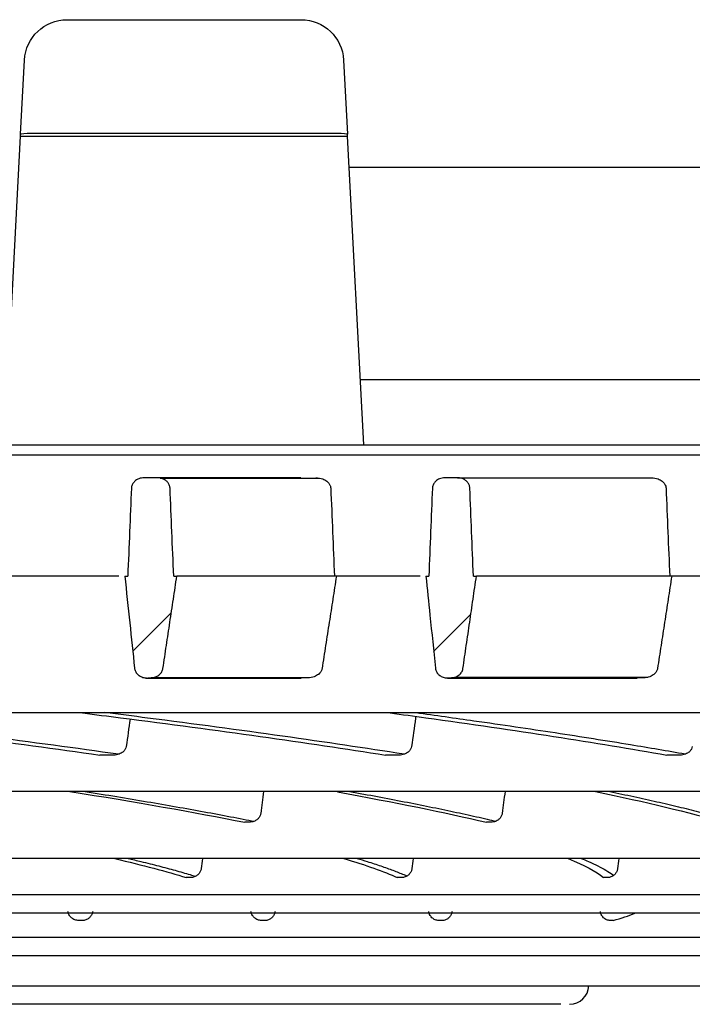
# Model space of a CAD drawing. Units: millimetres. Extents: x -381 to 5531, y 1132 to 3244.
# Drawn here: x -181 to -166, y 1387 to 1410 of the extents above; entities that cross this region are included whole.
import ezdxf

# ---------------------------------------------------------------- set-up
doc = ezdxf.new("R2010")
doc.units = ezdxf.units.MM
doc.layers.get('0').update_dxf_attribs({"linetype": 'CONTINUOUS'})
doc.layers.add('1', color=7, linetype='CONTINUOUS', true_color=0xffffff)

# ---------------------------------------------------------------- blocks, each defined once
blk = doc.blocks.new('HATCH1')
at = {"color": 251, "linetype": 'Continuous'}
for p, q in [((320.166, 215.316), (321.073, 216.222)), ((327.232, 215.311), (328.106, 216.184))]:
    blk.add_line(p, q, dxfattribs=at)

msp = doc.modelspace()

# ---------------------------------------------------------------- linework, layer by layer
at = {"layer": '1', "color": 203, "linetype": 'Continuous'}
for p, q in [((-180.36417, 1409.79926), (-174.86946, 1409.79926)), ((-181.45397, 1407.1119), (-181.3628, 1408.8516)), ((-173.87083, 1408.8516), (-173.77966, 1407.1119)), ((-181.83622, 1399.81816), (-181.45663, 1407.0612)), ((-181.45663, 1407.0612), (-181.45397, 1407.1119)), ((-181.45663, 1407.0612), (-173.777, 1407.0612)), ((-181.20695, 1407.13405), (-174.02668, 1407.13405)), ((-173.777, 1407.0612), (-173.77966, 1407.1119)), ((-173.39741, 1399.81816), (-173.777, 1407.0612)), ((-173.74212, 1406.3343), (-81.12532, 1406.3343)), ((-81.12532, 1401.34346), (-173.47915, 1401.34346)), ((-178.18133, 1399.03558), (-174.4416, 1399.0354)), ((-179.00825, 1396.7343), (-178.93895, 1396.7343)), ((-177.86009, 1396.7343), (-177.78638, 1396.7343)), ((-171.93681, 1396.7343), (-171.86962, 1396.7343)), ((-170.82345, 1396.7343), (-170.75197, 1396.7343)), ((-178.51245, 1394.33948), (-174.86618, 1394.33948)), ((-174.69352, 1394.3444), (-178.38918, 1394.3444)), ((-171.4305, 1394.33948), (-166.97821, 1394.33948)), ((-166.81301, 1394.3444), (-171.3365, 1394.3444)), ((-171.25578, 1394.3596), (-166.71711, 1394.3596))]:
    msp.add_line(p, q, dxfattribs=at)
at = {"layer": '1', "color": 203, "linetype": 'Continuous', "extrusion": (0, 0, -1)}
for centre, start, end in [((180.36417, 1408.79926), 3, 90), ((174.86946, 1408.79926), 90, 177)]:
    msp.add_arc(centre, 1, start, end, dxfattribs=at)
for centre, major_axis, start_param, end_param in [((-181.20365, 1407.1115), (0.25032, -0.0003), 3.14620643, 4.69911635), ((-174.02998, 1407.1115), (-0.25032, -0.0003), 1.58406896, 3.13697888)]:
    msp.add_ellipse(centre, major_axis=major_axis, ratio=0.09009816, start_param=start_param, end_param=end_param, dxfattribs=at)
at = {"layer": '1', "color": 203, "linetype": 'Continuous'}
msp.add_ellipse((-168.56381, 1387.1267), major_axis=(0, 0.45), ratio=0.99999696, start_param=3.14105736, end_param=4.67512864, dxfattribs=at)
for points, knots in [([(-276.81949, 1399.81804), (-284.56805, 1399.81804), (-291.90725, 1399.81804), (-302.44928, 1399.81804), (-305.96291, 1399.81804), (-312.61341, 1399.81804), (-315.76878, 1399.81804), (-324.73396, 1399.81804), (-330.04653, 1399.81804), (-339.28928, 1399.81804), (-343.07729, 1399.81804), (-349.0452, 1399.81804), (-351.21529, 1399.81804), (-353.12487, 1399.81804), (-353.54325, 1399.81804), (-353.94509, 1399.81804), (-353.92737, 1399.81804), (-353.20647, 1399.81804), (-351.84957, 1399.81804), (-348.55039, 1399.81804), (-347.23759, 1399.81804), (-344.17615, 1399.81804), (-342.42707, 1399.81804), (-336.63689, 1399.81804), (-332.02261, 1399.81804), (-323.98018, 1399.81804), (-321.10011, 1399.81804), (-315.00285, 1399.81804), (-311.80957, 1399.81804), (-301.81248, 1399.81804), (-294.58916, 1399.81804), (-282.906, 1399.81804), (-278.86033, 1399.81804), (-270.65275, 1399.81804), (-266.47078, 1399.81804), (-253.69608, 1399.81804), (-244.85925, 1399.81804), (-226.61461, 1399.81804), (-217.47035, 1399.81804), (-203.72231, 1399.81804), (-199.13423, 1399.81804), (-189.94743, 1399.81804), (-185.33071, 1399.81804), (-171.74664, 1399.81804), (-162.96066, 1399.81804), (-145.9213, 1399.81804), (-137.60342, 1399.81804), (-122.16245, 1399.81804), (-114.96664, 1399.81804), (-104.96622, 1399.81804), (-101.75092, 1399.81804), (-95.70963, 1399.81804), (-92.87508, 1399.81804), (-84.9132, 1399.81804), (-80.32164, 1399.81804), (-74.54822, 1399.81804), (-72.82516, 1399.81804), (-69.8105, 1399.81804), (-68.51423, 1399.81804), (-65.2593, 1399.81804), (-63.93758, 1399.81804), (-63.09795, 1399.81804), (-63.5584, 1399.81804), (-65.53785, 1399.81804), (-66.41357, 1399.81804), (-68.60908, 1399.81804), (-69.9272, 1399.81804), (-74.46746, 1399.81804), (-78.28466, 1399.81804), (-85.19906, 1399.81804), (-87.71735, 1399.81804), (-93.09862, 1399.81804), (-95.95024, 1399.81804), (-104.97553, 1399.81804), (-111.61057, 1399.81804), (-122.52426, 1399.81804), (-126.3223, 1399.81804), (-134.07617, 1399.81804), (-138.05217, 1399.81804), (-145.44744, 1399.81804), (-148.83399, 1399.81804), (-152.2858, 1399.81804)], [0, 0, 0, 0, 0.03371253, 0.03371253, 0.05134054, 0.05134054, 0.06896855, 0.06896855, 0.10422458, 0.10422458, 0.1394806, 0.1394806, 0.17473663, 0.17473663, 0.19236464, 0.19236464, 0.20999265, 0.20999265, 0.24524868, 0.24524868, 0.26287669, 0.26287669, 0.2805047, 0.2805047, 0.31576073, 0.31576073, 0.33338874, 0.33338874, 0.35101675, 0.35101675, 0.38627278, 0.38627278, 0.40390079, 0.40390079, 0.4215288, 0.4215288, 0.45678482, 0.45678482, 0.49204085, 0.49204085, 0.50966886, 0.50966886, 0.52729687, 0.52729687, 0.5625529, 0.5625529, 0.59780892, 0.59780892, 0.63306495, 0.63306495, 0.65069296, 0.65069296, 0.66832097, 0.66832097, 0.703577, 0.703577, 0.72120501, 0.72120501, 0.73883302, 0.73883302, 0.77408905, 0.77408905, 0.80934507, 0.80934507, 0.82697308, 0.82697308, 0.8446011, 0.8446011, 0.87985712, 0.87985712, 0.89748513, 0.89748513, 0.91511315, 0.91511315, 0.95036917, 0.95036917, 0.96799718, 0.96799718, 0.98562519, 0.98562519, 1, 1, 1, 1]), ([(-140.90215, 1399.57022), (-144.32779, 1399.57022), (-147.8267, 1399.57022), (-160.10135, 1399.57022), (-169.12948, 1399.57022), (-183.10153, 1399.57022), (-187.85842, 1399.57022), (-197.35911, 1399.57022), (-202.10374, 1399.57022), (-216.32046, 1399.57022), (-225.77569, 1399.57022), (-244.63948, 1399.57022), (-253.78976, 1399.57022), (-266.98613, 1399.57022), (-271.30356, 1399.57022), (-275.82531, 1399.57022), (-276.11291, 1399.57022), (-276.40018, 1399.57022)], [0, 0, 0, 0, 0.0818145, 0.0818145, 0.28432563, 0.28432563, 0.3855812, 0.3855812, 0.48683677, 0.48683677, 0.68934791, 0.68934791, 0.89185905, 0.89185905, 0.99311461, 0.99311461, 1, 1, 1, 1]), ([(-178.55105, 1399.04172), (-178.59339, 1399.04172), (-178.63646, 1399.03416), (-178.71313, 1399.00511), (-178.74847, 1398.98394), (-178.79717, 1398.93792), (-178.81444, 1398.91576), (-178.83992, 1398.8672), (-178.84837, 1398.84), (-178.85155, 1398.80859), (-178.85184, 1398.80452), (-178.85202, 1398.80044)], [0, 0, 0, 0, 0.30115618, 0.30115618, 0.58355647, 0.58355647, 0.77679655, 0.77679655, 0.97160286, 0.97160286, 1, 1, 1, 1]), ([(-177.94691, 1398.80044), (-177.94795, 1398.82523), (-177.95362, 1398.85017), (-177.97258, 1398.89595), (-177.98605, 1398.91743), (-178.01931, 1398.95643), (-178.03985, 1398.97407), (-178.08799, 1399.0054), (-178.11678, 1399.01836), (-178.1791, 1399.03685), (-178.21355, 1399.04172), (-178.24764, 1399.04172)], [0, 0, 0, 0, 0.17617117, 0.17617117, 0.35144505, 0.35144505, 0.53916376, 0.53916376, 0.75831259, 0.75831259, 1, 1, 1, 1]), ([(-174.52136, 1399.04181), (-174.46686, 1399.04181), (-174.41141, 1399.03273), (-174.32566, 1399.00085), (-174.29229, 1398.98319), (-174.24168, 1398.94339), (-174.22209, 1398.92322), (-174.19468, 1398.88221), (-174.18504, 1398.86196), (-174.17567, 1398.82773), (-174.17351, 1398.81412), (-174.17294, 1398.80053)], [0, 0, 0, 0, 0.35878445, 0.35878445, 0.59864943, 0.59864943, 0.7752088, 0.7752088, 0.91438112, 0.91438112, 1, 1, 1, 1]), ([(-171.49351, 1399.04172), (-171.53594, 1399.04172), (-171.57919, 1399.03359), (-171.65312, 1399.00361), (-171.68589, 1398.98295), (-171.73235, 1398.93777), (-171.74929, 1398.91521), (-171.77404, 1398.86607), (-171.7821, 1398.8387), (-171.78494, 1398.80766), (-171.78518, 1398.80405), (-171.78533, 1398.80044)], [0, 0, 0, 0, 0.30768828, 0.30768828, 0.57811604, 0.57811604, 0.7756062, 0.7756062, 0.97440649, 0.97440649, 1, 1, 1, 1]), ([(-170.90765, 1398.80044), (-170.90868, 1398.8257), (-170.91435, 1398.85112), (-170.9335, 1398.89786), (-170.94715, 1398.91981), (-170.98086, 1398.95942), (-171.00165, 1398.97723), (-171.04989, 1399.00823), (-171.07845, 1399.02082), (-171.13746, 1399.0375), (-171.16852, 1399.04172), (-171.19928, 1399.04172)], [0, 0, 0, 0, 0.18271588, 0.18271588, 0.36464609, 0.36464609, 0.55777783, 0.55777783, 0.7782131, 0.7782131, 1, 1, 1, 1]), ([(-166.64399, 1399.04181), (-166.5903, 1399.04181), (-166.53566, 1399.03272), (-166.45118, 1399.00084), (-166.41831, 1398.98318), (-166.36845, 1398.94338), (-166.34915, 1398.92321), (-166.32213, 1398.8822), (-166.31263, 1398.86196), (-166.30339, 1398.82773), (-166.30126, 1398.81412), (-166.30068, 1398.80053)], [0, 0, 0, 0, 0.35887486, 0.35887486, 0.59871756, 0.59871756, 0.77525209, 0.77525209, 0.91438945, 0.91438945, 1, 1, 1, 1]), ([(-178.85202, 1398.80044), (-178.86642, 1398.45816), (-178.88082, 1398.11588), (-178.9098, 1397.42717), (-178.92437, 1397.08073), (-178.93895, 1396.7343)], [0, 0, 0, 0, 0.49698263, 0.49698263, 1, 1, 1, 1]), ([(-177.86009, 1396.7343), (-177.87465, 1397.08075), (-177.8892, 1397.4272), (-177.91814, 1398.11591), (-177.93253, 1398.45818), (-177.94691, 1398.80044)], [0, 0, 0, 0, 0.50303654, 0.50303654, 1, 1, 1, 1]), ([(-174.17294, 1398.80053), (-174.15841, 1398.45616), (-174.14387, 1398.11179), (-174.11481, 1397.42304), (-174.10027, 1397.07867), (-174.08573, 1396.7343)], [0, 0, 0, 0, 0.5, 0.5, 1, 1, 1, 1]), ([(-171.78533, 1398.80044), (-171.79929, 1398.45816), (-171.81325, 1398.11588), (-171.84135, 1397.42717), (-171.85548, 1397.08073), (-171.86962, 1396.7343)], [0, 0, 0, 0, 0.49698244, 0.49698244, 1, 1, 1, 1]), ([(-170.82345, 1396.7343), (-170.83756, 1397.08075), (-170.85168, 1397.4272), (-170.87975, 1398.11591), (-170.8937, 1398.45818), (-170.90765, 1398.80044)], [0, 0, 0, 0, 0.50303899, 0.50303899, 1, 1, 1, 1]), ([(-166.30068, 1398.80053), (-166.2862, 1398.45616), (-166.27171, 1398.11179), (-166.24274, 1397.42304), (-166.22825, 1397.07867), (-166.21376, 1396.7343)], [0, 0, 0, 0, 0.5, 0.5, 1, 1, 1, 1]), ([(-179.14711, 1396.7343), (-179.51213, 1396.7343), (-179.87751, 1396.7343), (-180.83526, 1396.7343), (-181.42859, 1396.7343), (-182.02314, 1396.7343)], [0, 0, 0, 0, 0.38187972, 0.38187972, 1, 1, 1, 1]), ([(-179.00825, 1396.7343), (-178.96954, 1396.36714), (-178.93084, 1395.99998), (-178.85471, 1395.27778), (-178.81728, 1394.92273), (-178.77986, 1394.56769)], [0, 0, 0, 0, 0.50838776, 0.50838776, 1, 1, 1, 1]), ([(-178.11288, 1394.56272), (-178.08567, 1394.74368), (-178.05846, 1394.92465), (-178.01765, 1395.19609), (-178.00404, 1395.28658), (-177.97684, 1395.46754), (-177.96323, 1395.55802), (-177.93602, 1395.73899), (-177.92242, 1395.82947), (-177.89521, 1396.01044), (-177.88161, 1396.10092), (-177.8544, 1396.28189), (-177.8408, 1396.37237), (-177.81359, 1396.55333), (-177.79999, 1396.64382), (-177.78638, 1396.7343)], [0, 0, 0, 0, 0.25, 0.25, 0.375, 0.375, 0.5, 0.5, 0.625, 0.625, 0.75, 0.75, 0.875, 0.875, 1, 1, 1, 1]), ([(-174.04027, 1396.7343), (-174.06832, 1396.55334), (-174.09636, 1396.37237), (-174.13841, 1396.10093), (-174.15242, 1396.01045), (-174.18045, 1395.82948), (-174.19447, 1395.739), (-174.22249, 1395.55804), (-174.2365, 1395.46755), (-174.26452, 1395.28659), (-174.27853, 1395.1961), (-174.30654, 1395.01514), (-174.32055, 1394.92465), (-174.34856, 1394.74369), (-174.36256, 1394.6532), (-174.37657, 1394.56272)], [0, 0, 0, 0, 0.24999999, 0.24999999, 0.37499999, 0.37499999, 0.49999998, 0.49999998, 0.62499998, 0.62499998, 0.74999997, 0.74999997, 0.87499999, 0.87499999, 1, 1, 1, 1]), ([(-171.93681, 1396.7343), (-171.90559, 1396.42884), (-171.87437, 1396.12338), (-171.80055, 1395.40118), (-171.75796, 1394.98443), (-171.71537, 1394.56769)], [0, 0, 0, 0, 0.42295498, 0.42295498, 1, 1, 1, 1]), ([(-171.06861, 1394.56272), (-171.04222, 1394.74368), (-171.01584, 1394.92465), (-170.97625, 1395.19609), (-170.96306, 1395.28658), (-170.93667, 1395.46754), (-170.92348, 1395.55802), (-170.89709, 1395.73899), (-170.8839, 1395.82947), (-170.85751, 1396.01044), (-170.84432, 1396.10092), (-170.81793, 1396.28189), (-170.80474, 1396.37237), (-170.77836, 1396.55333), (-170.76516, 1396.64382), (-170.75197, 1396.7343)], [0, 0, 0, 0, 0.25, 0.25, 0.375, 0.375, 0.5, 0.5, 0.625, 0.625, 0.75, 0.75, 0.875, 0.875, 1, 1, 1, 1]), ([(-166.16597, 1396.7343), (-166.19386, 1396.55334), (-166.22175, 1396.37237), (-166.26357, 1396.10093), (-166.27752, 1396.01045), (-166.3054, 1395.82948), (-166.31933, 1395.739), (-166.34721, 1395.55804), (-166.36115, 1395.46755), (-166.38902, 1395.28659), (-166.40295, 1395.1961), (-166.43082, 1395.01514), (-166.44475, 1394.92465), (-166.47261, 1394.74369), (-166.48654, 1394.6532), (-166.50047, 1394.56272)], [0, 0, 0, 0, 0.24999999, 0.24999999, 0.37499999, 0.37499999, 0.49999998, 0.49999998, 0.62499998, 0.62499998, 0.74999997, 0.74999997, 0.87499999, 0.87499999, 1, 1, 1, 1]), ([(-178.77986, 1394.56769), (-178.77878, 1394.55738), (-178.77691, 1394.54712), (-178.76768, 1394.51138), (-178.756, 1394.48661), (-178.72581, 1394.44306), (-178.70701, 1394.42364), (-178.66299, 1394.38927), (-178.6368, 1394.37463), (-178.57735, 1394.3511), (-178.54293, 1394.34334), (-178.49157, 1394.33927), (-178.47449, 1394.33912), (-178.45753, 1394.34017)], [0, 0, 0, 0, 0.07135802, 0.07135802, 0.25584373, 0.25584373, 0.43898902, 0.43898902, 0.64270615, 0.64270615, 0.88226838, 0.88226838, 1, 1, 1, 1]), ([(-178.38918, 1394.3444), (-178.36565, 1394.34585), (-178.34215, 1394.34963), (-178.28054, 1394.36609), (-178.24276, 1394.3836), (-178.18726, 1394.42497), (-178.16631, 1394.44616), (-178.13344, 1394.49417), (-178.12116, 1394.52186), (-178.11425, 1394.55448), (-178.1135, 1394.55859), (-178.11288, 1394.56272)], [0, 0, 0, 0, 0.1865565, 0.1865565, 0.50642182, 0.50642182, 0.73580328, 0.73580328, 0.9673737, 0.9673737, 1, 1, 1, 1]), ([(-174.37657, 1394.56272), (-174.38013, 1394.53969), (-174.38839, 1394.51709), (-174.41122, 1394.47689), (-174.42594, 1394.45865), (-174.46757, 1394.41863), (-174.49745, 1394.39925), (-174.57236, 1394.36391), (-174.62014, 1394.35155), (-174.67638, 1394.34554), (-174.68494, 1394.34485), (-174.69352, 1394.3444)], [0, 0, 0, 0, 0.16662392, 0.16662392, 0.33134401, 0.33134401, 0.58387064, 0.58387064, 0.93743088, 0.93743088, 1, 1, 1, 1]), ([(-171.71537, 1394.56769), (-171.71464, 1394.56058), (-171.71356, 1394.55349), (-171.70686, 1394.52064), (-171.69666, 1394.49545), (-171.66907, 1394.4506), (-171.6514, 1394.4303), (-171.6098, 1394.3945), (-171.58497, 1394.37911), (-171.52886, 1394.35421), (-171.49645, 1394.34556), (-171.44366, 1394.33941), (-171.42314, 1394.33887), (-171.40282, 1394.34017)], [0, 0, 0, 0, 0.04982359, 0.04982359, 0.23656297, 0.23656297, 0.42221879, 0.42221879, 0.62417605, 0.62417605, 0.85609116, 0.85609116, 1, 1, 1, 1]), ([(-171.33654, 1394.3444), (-171.31854, 1394.34555), (-171.30056, 1394.34814), (-171.24596, 1394.36061), (-171.20976, 1394.37574), (-171.15359, 1394.41343), (-171.13116, 1394.43411), (-171.09527, 1394.48158), (-171.08137, 1394.50923), (-171.07152, 1394.54616), (-171.06982, 1394.55441), (-171.06861, 1394.56272)], [0, 0, 0, 0, 0.14516606, 0.14516606, 0.45243848, 0.45243848, 0.69164964, 0.69164964, 0.93285571, 0.93285571, 1, 1, 1, 1]), ([(-166.50047, 1394.56272), (-166.50401, 1394.53969), (-166.51218, 1394.51709), (-166.53473, 1394.4769), (-166.54926, 1394.45866), (-166.59032, 1394.41864), (-166.61977, 1394.39926), (-166.69362, 1394.36392), (-166.74072, 1394.35155), (-166.79612, 1394.34554), (-166.80456, 1394.34485), (-166.81301, 1394.3444)], [0, 0, 0, 0, 0.16659346, 0.16659346, 0.33128241, 0.33128241, 0.5838047, 0.5838047, 0.93741838, 0.93741838, 1, 1, 1, 1]), ([(-178.45753, 1394.34017), (-178.45184, 1394.34052), (-178.44614, 1394.34087), (-178.4376, 1394.3414), (-178.43475, 1394.34158), (-178.42905, 1394.34193), (-178.4262, 1394.34211), (-178.42051, 1394.34246), (-178.41766, 1394.34264), (-178.41196, 1394.34299), (-178.40911, 1394.34316), (-178.40342, 1394.34352), (-178.40057, 1394.34369), (-178.39487, 1394.34404), (-178.39203, 1394.34422), (-178.38918, 1394.3444)], [0, 0, 0, 0, 0.25, 0.25, 0.375, 0.375, 0.5, 0.5, 0.625, 0.625, 0.75, 0.75, 0.875, 0.875, 1, 1, 1, 1]), ([(-174.69352, 1394.3444), (-174.70013, 1394.34404), (-174.70674, 1394.34369), (-174.71666, 1394.34316), (-174.71997, 1394.34299), (-174.72658, 1394.34264), (-174.72988, 1394.34246), (-174.7365, 1394.34211), (-174.7398, 1394.34193), (-174.74642, 1394.34158), (-174.74972, 1394.3414), (-174.75634, 1394.34105), (-174.75964, 1394.34087), (-174.76626, 1394.34052), (-174.76956, 1394.34035), (-174.77287, 1394.34017)], [0, 0, 0, 0, 0.24999999, 0.24999999, 0.37499998, 0.37499998, 0.49999998, 0.49999998, 0.62499997, 0.62499997, 0.74999996, 0.74999996, 0.87499998, 0.87499998, 1, 1, 1, 1]), ([(-171.40282, 1394.34017), (-171.3973, 1394.34052), (-171.39178, 1394.34087), (-171.38349, 1394.3414), (-171.38073, 1394.34158), (-171.37521, 1394.34193), (-171.37245, 1394.34211), (-171.36692, 1394.34246), (-171.36416, 1394.34264), (-171.35864, 1394.34299), (-171.35588, 1394.34316), (-171.35035, 1394.34352), (-171.34759, 1394.34369), (-171.34207, 1394.34404), (-171.33931, 1394.34422), (-171.33654, 1394.3444)], [0, 0, 0, 0, 0.25, 0.25, 0.375, 0.375, 0.5, 0.5, 0.625, 0.625, 0.75, 0.75, 0.875, 0.875, 1, 1, 1, 1]), ([(-166.81301, 1394.3444), (-166.81953, 1394.34404), (-166.82604, 1394.34369), (-166.83581, 1394.34316), (-166.83907, 1394.34299), (-166.84559, 1394.34264), (-166.84884, 1394.34246), (-166.85536, 1394.34211), (-166.85862, 1394.34193), (-166.86513, 1394.34158), (-166.86839, 1394.3414), (-166.8749, 1394.34105), (-166.87816, 1394.34087), (-166.88468, 1394.34052), (-166.88793, 1394.34035), (-166.89119, 1394.34017)], [0, 0, 0, 0, 0.24999999, 0.24999999, 0.37499998, 0.37499998, 0.49999997, 0.49999997, 0.62499997, 0.62499997, 0.74999996, 0.74999996, 0.87499998, 0.87499998, 1, 1, 1, 1]), ([(-122.88659, 1393.51804), (-124.56326, 1393.51804), (-126.26584, 1393.51804), (-131.92203, 1393.51804), (-135.98361, 1393.51804), (-144.38042, 1393.51804), (-148.72783, 1393.51804), (-161.89957, 1393.51804), (-170.93949, 1393.51804), (-184.8845, 1393.51804), (-189.61691, 1393.51804), (-199.13032, 1393.51804), (-203.87402, 1393.51804), (-218.06598, 1393.51804), (-227.47634, 1393.51804), (-241.51354, 1393.51804), (-246.17156, 1393.51804), (-255.25631, 1393.51804), (-259.70924, 1393.51804), (-268.43888, 1393.51804), (-272.716, 1393.51804), (-281.09068, 1393.51804), (-285.20957, 1393.51804), (-290.93962, 1393.51804), (-292.67053, 1393.51804), (-294.37064, 1393.51804)], [0, 0, 0, 0, 0.03415089, 0.03415089, 0.11176653, 0.11176653, 0.18938218, 0.18938218, 0.34461348, 0.34461348, 0.42222912, 0.42222912, 0.49984477, 0.49984477, 0.65507607, 0.65507607, 0.73269171, 0.73269171, 0.81030736, 0.81030736, 0.88792301, 0.88792301, 0.96553866, 0.96553866, 1, 1, 1, 1]), ([(-187.32695, 1393.51803), (-187.00421, 1393.48064), (-186.68498, 1393.44325), (-183.89517, 1393.11257), (-181.63714, 1392.82091), (-179.59537, 1392.53125)], [0, 0, 0, 0, 0.11310662, 0.11310662, 1, 1, 1, 1]), ([(-179.15571, 1392.54768), (-181.14048, 1392.82961), (-183.33891, 1393.11462), (-186.06292, 1393.43941), (-186.39872, 1393.479), (-186.73834, 1393.5186)], [0, 0, 0, 0, 0.87816306, 0.87816306, 1, 1, 1, 1]), ([(-179.99948, 1393.51801), (-179.69935, 1393.48068), (-179.40287, 1393.44334), (-176.81211, 1393.11267), (-174.73792, 1392.82097), (-172.88765, 1392.53128)], [0, 0, 0, 0, 0.11295908, 0.11295908, 1, 1, 1, 1]), ([(-172.45041, 1392.549), (-174.24625, 1392.8305), (-176.26146, 1393.11506), (-178.80691, 1393.44213), (-179.14068, 1393.48445), (-179.47899, 1393.52677)], [0, 0, 0, 0, 0.87069557, 0.87069557, 1, 1, 1, 1]), ([(-172.77964, 1393.52118), (-172.49587, 1393.48298), (-172.2161, 1393.44476), (-169.82664, 1393.1134), (-167.93672, 1392.8208), (-166.28469, 1392.53129)], [0, 0, 0, 0, 0.11533781, 0.11533781, 1, 1, 1, 1]), ([(-172.17594, 1393.43882), (-172.17811, 1393.42354), (-172.18028, 1393.40825), (-172.21368, 1393.17324), (-172.2449, 1392.95352), (-172.27612, 1392.7338)], [0, 0, 0, 0, 0.06504848, 0.06504848, 1, 1, 1, 1]), ([(-165.85064, 1392.55056), (-166.26419, 1392.6231), (-166.69275, 1392.69585), (-167.70112, 1392.86169), (-168.29038, 1392.9549), (-169.51502, 1393.14165), (-170.15069, 1393.23522), (-171.25411, 1393.39209), (-171.70956, 1393.45538), (-172.17536, 1393.51867)], [0, 0, 0, 0, 0.22667288, 0.22667288, 0.51570048, 0.51570048, 0.80472784, 0.80472784, 1, 1, 1, 1]), ([(-178.97526, 1392.73377), (-178.97845, 1392.71146), (-178.98593, 1392.68944), (-179.00728, 1392.65008), (-179.02132, 1392.63213), (-179.05945, 1392.59508), (-179.08588, 1392.57767), (-179.15141, 1392.54655), (-179.19282, 1392.53578), (-179.25123, 1392.52934), (-179.26844, 1392.52849), (-179.28561, 1392.52864)], [0, 0, 0, 0, 0.16500576, 0.16500576, 0.32869818, 0.32869818, 0.55828256, 0.55828256, 0.87179253, 0.87179253, 1, 1, 1, 1]), ([(-172.27612, 1392.7338), (-172.27929, 1392.71149), (-172.2867, 1392.68947), (-172.3078, 1392.6501), (-172.32166, 1392.63216), (-172.3593, 1392.59511), (-172.38538, 1392.57769), (-172.45002, 1392.54658), (-172.49085, 1392.53581), (-172.54843, 1392.52937), (-172.56539, 1392.52852), (-172.58231, 1392.52867)], [0, 0, 0, 0, 0.16502703, 0.16502703, 0.32874105, 0.32874105, 0.55833525, 0.55833525, 0.87182319, 0.87182319, 1, 1, 1, 1]), ([(-165.68345, 1392.73381), (-165.68659, 1392.7115), (-165.6939, 1392.68949), (-165.71469, 1392.65012), (-165.72834, 1392.63217), (-165.76537, 1392.59512), (-165.79102, 1392.57771), (-165.85459, 1392.54659), (-165.89472, 1392.53582), (-165.95131, 1392.52938), (-165.96798, 1392.52853), (-165.98461, 1392.52868)], [0, 0, 0, 0, 0.1650165, 0.1650165, 0.32871982, 0.32871982, 0.55830928, 0.55830928, 0.87180835, 0.87180835, 1, 1, 1, 1]), ([(-179.28561, 1392.52864), (-179.31914, 1392.52892), (-179.35268, 1392.52921), (-179.43436, 1392.5299), (-179.48251, 1392.53031), (-179.55223, 1392.53089), (-179.5738, 1392.53107), (-179.59537, 1392.53125)], [0, 0, 0, 0, 0.32487693, 0.32487693, 0.79117984, 0.79117984, 1, 1, 1, 1]), ([(-172.58231, 1392.52867), (-172.61536, 1392.52895), (-172.64842, 1392.52923), (-172.72893, 1392.52992), (-172.7764, 1392.53033), (-172.84513, 1392.53091), (-172.86639, 1392.5311), (-172.88765, 1392.53128)], [0, 0, 0, 0, 0.32487709, 0.32487709, 0.79117967, 0.79117967, 1, 1, 1, 1]), ([(-165.98461, 1392.52868), (-166.01709, 1392.52896), (-166.04958, 1392.52925), (-166.1287, 1392.52994), (-166.17535, 1392.53035), (-166.2429, 1392.53093), (-166.26379, 1392.53111), (-166.28469, 1392.53129)], [0, 0, 0, 0, 0.32487524, 0.32487524, 0.79117802, 0.79117802, 1, 1, 1, 1]), ([(-81.06357, 1391.67269), (-81.06413, 1391.67269), (-81.73876, 1391.67269), (-84.55014, 1391.67269), (-86.86717, 1391.67269), (-92.96193, 1391.67269), (-96.73982, 1391.67269), (-103.51863, 1391.67269), (-105.97562, 1391.67269), (-111.16329, 1391.67269), (-113.90316, 1391.67269), (-122.55195, 1391.67269), (-128.90229, 1391.67269), (-142.7219, 1391.67269), (-149.99176, 1391.67269), (-161.41935, 1391.67269), (-165.31606, 1391.67269), (-173.28939, 1391.67269), (-177.36976, 1391.67269), (-189.6113, 1391.67269), (-197.86177, 1391.67269), (-210.37132, 1391.67269), (-214.58374, 1391.67269), (-222.95601, 1391.67269), (-227.09486, 1391.67269), (-239.37423, 1391.67269), (-247.37837, 1391.67269), (-259.10285, 1391.67269), (-262.94725, 1391.67269), (-270.37734, 1391.67269), (-273.9822, 1391.67269), (-280.97525, 1391.67269), (-284.36402, 1391.67269), (-290.92056, 1391.67269), (-294.10451, 1391.67269), (-303.16138, 1391.67269), (-308.55291, 1391.67269), (-318.06366, 1391.67269), (-322.20911, 1391.67269), (-328.87705, 1391.67269), (-331.4427, 1391.67269), (-335.02023, 1391.67269), (-336.01316, 1391.67269), (-336.18022, 1391.67269), (-336.18716, 1391.67269), (-336.18707, 1391.67269)], [0, 0, 0, 0, 0.05655046, 0.05655046, 0.11906566, 0.11906566, 0.18158086, 0.18158086, 0.21283846, 0.21283846, 0.24409606, 0.24409606, 0.30661126, 0.30661126, 0.36912646, 0.36912646, 0.40038406, 0.40038406, 0.43164166, 0.43164166, 0.49415686, 0.49415686, 0.52541446, 0.52541446, 0.55667206, 0.55667206, 0.61918726, 0.61918726, 0.65044486, 0.65044486, 0.68170246, 0.68170246, 0.71296005, 0.71296005, 0.74421765, 0.74421765, 0.80673285, 0.80673285, 0.86924805, 0.86924805, 0.93176325, 0.93176325, 0.99427845, 0.99427845, 1, 1, 1, 1]), ([(-179.93583, 1391.67369), (-179.81124, 1391.65386), (-179.68785, 1391.63406), (-179.31809, 1391.57424), (-179.07544, 1391.53431), (-178.6001, 1391.45474), (-178.36738, 1391.41508), (-177.91193, 1391.33607), (-177.68918, 1391.29671), (-177.25372, 1391.2183), (-177.04099, 1391.17924), (-176.62561, 1391.10146), (-176.42295, 1391.06273), (-176.13953, 1391.00742), (-176.05467, 1390.9907), (-175.97076, 1390.97402)], [0, 0, 0, 0, 0.08325492, 0.08325492, 0.25195115, 0.25195115, 0.42064727, 0.42064727, 0.58934331, 0.58934331, 0.75803928, 0.75803928, 0.9267352, 0.9267352, 1, 1, 1, 1]), ([(-173.72624, 1391.67371), (-173.61575, 1391.65388), (-173.50649, 1391.63407), (-173.17963, 1391.57424), (-172.96586, 1391.53431), (-172.54848, 1391.45474), (-172.34486, 1391.41508), (-171.94782, 1391.33607), (-171.75439, 1391.29671), (-171.37776, 1391.2183), (-171.19455, 1391.17924), (-170.8384, 1391.10146), (-170.66546, 1391.06273), (-170.42865, 1391.00831), (-170.3605, 1390.99247), (-170.29323, 1390.97667)], [0, 0, 0, 0, 0.08359963, 0.08359963, 0.25294803, 0.25294803, 0.42229632, 0.42229632, 0.59164452, 0.59164452, 0.76099266, 0.76099266, 0.93034075, 0.93034075, 1, 1, 1, 1]), ([(-167.61894, 1391.67372), (-167.5229, 1391.65388), (-167.42811, 1391.63407), (-167.14515, 1391.57424), (-166.96087, 1391.53431), (-166.60268, 1391.45474), (-166.42875, 1391.41508), (-166.09129, 1391.33607), (-165.92774, 1391.29671), (-165.61105, 1391.2183), (-165.4579, 1391.17924), (-165.16203, 1391.10146), (-165.01931, 1391.06273), (-164.82942, 1391.00947), (-164.77779, 1390.9948), (-164.72691, 1390.98016)], [0, 0, 0, 0, 0.08403671, 0.08403671, 0.2542563, 0.2542563, 0.42447577, 0.42447577, 0.59469516, 0.59469516, 0.76491449, 0.76491449, 0.93513376, 0.93513376, 1, 1, 1, 1]), ([(-175.8162, 1391.16013), (-175.81931, 1391.13649), (-175.82666, 1391.11308), (-175.84804, 1391.07088), (-175.86228, 1391.05149), (-175.8961, 1391.01708), (-175.91634, 1391.002), (-175.96333, 1390.97569), (-175.99112, 1390.96538), (-176.04484, 1390.9532), (-176.07107, 1390.95049), (-176.09709, 1390.95069)], [0, 0, 0, 0, 0.18331595, 0.18331595, 0.36568843, 0.36568843, 0.56029171, 0.56029171, 0.79183507, 0.79183507, 1, 1, 1, 1]), ([(-170.14736, 1391.16014), (-170.15045, 1391.1365), (-170.1577, 1391.11309), (-170.17875, 1391.07089), (-170.19276, 1391.0515), (-170.22601, 1391.01708), (-170.24591, 1391.002), (-170.29208, 1390.97569), (-170.31938, 1390.96538), (-170.37214, 1390.9532), (-170.3979, 1390.95049), (-170.42345, 1390.9507)], [0, 0, 0, 0, 0.18331247, 0.18331247, 0.36568137, 0.36568137, 0.56028197, 0.56028197, 0.79182524, 0.79182524, 1, 1, 1, 1]), ([(-98.5115, 1390.10002), (-98.51261, 1390.10002), (-98.6155, 1390.10002), (-99.08524, 1390.10002), (-99.52819, 1390.10002), (-100.77179, 1390.10002), (-101.57536, 1390.10002), (-104.47531, 1390.10002), (-107.06389, 1390.10002), (-111.92427, 1390.10002), (-113.7183, 1390.10002), (-117.60693, 1390.10002), (-119.68828, 1390.10002), (-126.32779, 1390.10002), (-131.2744, 1390.10002), (-139.50808, 1390.10002), (-142.38324, 1390.10002), (-148.27913, 1390.10002), (-151.31444, 1390.10002), (-157.55703, 1390.10002), (-160.76485, 1390.10002), (-167.35575, 1390.10002), (-170.75818, 1390.10002), (-181.07506, 1390.10002), (-188.08028, 1390.10002), (-202.33943, 1390.10002), (-209.66901, 1390.10002), (-224.02176, 1390.10002), (-231.08786, 1390.10002), (-241.52009, 1390.10002), (-244.98651, 1390.10002), (-251.72868, 1390.10002), (-255.01474, 1390.10002), (-264.62447, 1390.10002), (-270.70005, 1390.10002), (-282.1638, 1390.10002), (-287.36251, 1390.10002), (-294.39092, 1390.10002), (-296.60397, 1390.10002), (-300.76569, 1390.10002), (-302.7159, 1390.10002), (-308.03997, 1390.10002), (-310.94188, 1390.10002), (-314.32736, 1390.10002), (-315.29544, 1390.10002), (-316.87744, 1390.10002), (-317.48931, 1390.10002), (-318.46123, 1390.10002), (-318.73104, 1390.10002), (-318.73387, 1390.10002)], [0, 0, 0, 0, 0.02376084, 0.02376084, 0.05502352, 0.05502352, 0.08628621, 0.08628621, 0.14881158, 0.14881158, 0.18007427, 0.18007427, 0.21133695, 0.21133695, 0.27386232, 0.27386232, 0.30512501, 0.30512501, 0.33638769, 0.33638769, 0.36765038, 0.36765038, 0.39891307, 0.39891307, 0.46143844, 0.46143844, 0.52396381, 0.52396381, 0.58648918, 0.58648918, 0.61775187, 0.61775187, 0.64901455, 0.64901455, 0.71153992, 0.71153992, 0.77406529, 0.77406529, 0.80532798, 0.80532798, 0.83659066, 0.83659066, 0.89911604, 0.89911604, 0.93037872, 0.93037872, 0.96164141, 0.96164141, 1, 1, 1, 1]), ([(-178.93239, 1390.10185), (-178.82857, 1390.07763), (-178.72722, 1390.05351), (-178.48453, 1389.9946), (-178.34596, 1389.95993), (-178.07934, 1389.89107), (-177.95128, 1389.85689), (-177.70577, 1389.78903), (-177.58831, 1389.75535), (-177.43159, 1389.70864), (-177.38783, 1389.69538), (-177.34492, 1389.68217)], [0, 0, 0, 0, 0.16828912, 0.16828912, 0.41306329, 0.41306329, 0.65783747, 0.65783747, 0.9026118, 0.9026118, 1, 1, 1, 1]), ([(-173.55423, 1390.10186), (-173.47256, 1390.07763), (-173.39338, 1390.05352), (-173.20523, 1389.9946), (-173.09905, 1389.95993), (-172.89733, 1389.89107), (-172.80179, 1389.85689), (-172.62143, 1389.78903), (-172.53661, 1389.75535), (-172.43142, 1389.7111), (-172.40623, 1389.70029), (-172.38161, 1389.68951)], [0, 0, 0, 0, 0.17139534, 0.17139534, 0.42065279, 0.42065279, 0.66991025, 0.66991025, 0.91916785, 0.91916785, 1, 1, 1, 1]), ([(-168.29375, 1390.10322), (-168.2333, 1390.07854), (-168.17547, 1390.05396), (-168.04146, 1389.9946), (-167.96802, 1389.95993), (-167.83187, 1389.89107), (-167.76915, 1389.85689), (-167.65453, 1389.78903), (-167.60261, 1389.75535), (-167.54736, 1389.71563), (-167.53878, 1389.70933), (-167.5304, 1389.70305)], [0, 0, 0, 0, 0.18011743, 0.18011743, 0.43724128, 0.43724128, 0.69436515, 0.69436515, 0.95148917, 0.95148917, 1, 1, 1, 1]), ([(-177.21438, 1389.86442), (-177.21747, 1389.83961), (-177.22482, 1389.815), (-177.24644, 1389.77042), (-177.26096, 1389.74984), (-177.29544, 1389.71382), (-177.31603, 1389.69821), (-177.36268, 1389.6723), (-177.38967, 1389.66259), (-177.43656, 1389.65313), (-177.45653, 1389.65125), (-177.47637, 1389.65139)], [0, 0, 0, 0, 0.19781545, 0.19781545, 0.39496978, 0.39496978, 0.60149646, 0.60149646, 0.83465236, 0.83465236, 1, 1, 1, 1]), ([(-172.26667, 1389.86442), (-172.26973, 1389.8396), (-172.27695, 1389.81499), (-172.29817, 1389.77042), (-172.3124, 1389.74984), (-172.34618, 1389.71382), (-172.36633, 1389.6982), (-172.412, 1389.67229), (-172.43841, 1389.66258), (-172.48429, 1389.65313), (-172.50382, 1389.65125), (-172.52323, 1389.65138)], [0, 0, 0, 0, 0.19781725, 0.19781725, 0.39497344, 0.39497344, 0.60150128, 0.60150128, 0.83465677, 0.83465677, 1, 1, 1, 1]), ([(-167.43757, 1389.86442), (-167.44059, 1389.83961), (-167.44766, 1389.815), (-167.46841, 1389.77042), (-167.4823, 1389.74984), (-167.51526, 1389.71382), (-167.53493, 1389.69821), (-167.57946, 1389.6723), (-167.6052, 1389.66259), (-167.64992, 1389.65313), (-167.66895, 1389.65125), (-167.68786, 1389.65139)], [0, 0, 0, 0, 0.19781305, 0.19781305, 0.39496493, 0.39496493, 0.6014897, 0.6014897, 0.83464528, 0.83464528, 1, 1, 1, 1]), ([(-301.63723, 1389.25321), (-301.63584, 1389.25321), (-301.50257, 1389.25321), (-300.96198, 1389.25321), (-300.53845, 1389.25321), (-299.38603, 1389.25321), (-298.65508, 1389.25321), (-296.05201, 1389.25321), (-293.76508, 1389.25321), (-288.10538, 1389.25321), (-284.69663, 1389.25321), (-277.05561, 1389.25321), (-272.79968, 1389.25321), (-265.74697, 1389.25321), (-263.28413, 1389.25321), (-258.24289, 1389.25321), (-255.65128, 1389.25321), (-250.32765, 1389.25321), (-247.59565, 1389.25321), (-241.98995, 1389.25321), (-239.10042, 1389.25321), (-230.33377, 1389.25321), (-224.394, 1389.25321), (-212.33074, 1389.25321), (-206.14154, 1389.25321), (-194.03291, 1389.25321), (-188.08499, 1389.25321), (-179.32259, 1389.25321), (-176.41326, 1389.25321), (-170.75465, 1389.25321), (-168.00013, 1389.25321), (-159.9559, 1389.25321), (-154.88266, 1389.25321), (-145.33985, 1389.25321), (-141.01613, 1389.25321), (-135.20328, 1389.25321), (-133.37512, 1389.25321), (-129.94893, 1389.25321), (-128.34449, 1389.25321), (-123.97815, 1389.25321), (-121.62505, 1389.25321), (-118.01279, 1389.25321), (-116.75858, 1389.25321), (-116.11848, 1389.25321)], [0, 0, 0, 0, 0.03038025, 0.03038025, 0.06270091, 0.06270091, 0.09502156, 0.09502156, 0.15966288, 0.15966288, 0.2243042, 0.2243042, 0.28894551, 0.28894551, 0.32126617, 0.32126617, 0.35358683, 0.35358683, 0.38590749, 0.38590749, 0.41822815, 0.41822815, 0.48286947, 0.48286947, 0.54751078, 0.54751078, 0.6121521, 0.6121521, 0.64447276, 0.64447276, 0.67679342, 0.67679342, 0.74143473, 0.74143473, 0.80607605, 0.80607605, 0.83839671, 0.83839671, 0.87071737, 0.87071737, 0.93535868, 0.93535868, 1, 1, 1, 1]), ([(-116.06344, 1388.81499), (-116.0689, 1388.81499), (-116.19799, 1388.81499), (-117.00498, 1388.81499), (-118.17155, 1388.81499), (-121.61637, 1388.81499), (-123.8859, 1388.81499), (-128.11704, 1388.81499), (-129.67697, 1388.81499), (-133.02401, 1388.81499), (-134.81275, 1388.81499), (-140.50715, 1388.81499), (-144.74051, 1388.81499), (-154.12663, 1388.81499), (-159.14741, 1388.81499), (-167.09131, 1388.81499), (-169.81204, 1388.81499), (-175.40155, 1388.81499), (-178.28391, 1388.81499), (-186.97996, 1388.81499), (-192.88375, 1388.81499), (-204.90192, 1388.81499), (-211.06373, 1388.81499), (-223.09125, 1388.81499), (-229.01362, 1388.81499), (-237.75569, 1388.81499), (-240.65083, 1388.81499), (-246.26746, 1388.81499), (-249.00482, 1388.81499), (-257.00815, 1388.81499), (-262.09003, 1388.81499), (-271.57131, 1388.81499), (-275.865, 1388.81499), (-281.65823, 1388.81499), (-283.47999, 1388.81499), (-286.90051, 1388.81499), (-288.4935, 1388.81499), (-292.83217, 1388.81499), (-295.18138, 1388.81499), (-297.88753, 1388.81499), (-298.65449, 1388.81499), (-299.88622, 1388.81499), (-300.34922, 1388.81499), (-301.01052, 1388.81499), (-301.18528, 1388.81499), (-301.18723, 1388.81499)], [0, 0, 0, 0, 0.0283562, 0.0283562, 0.09088352, 0.09088352, 0.15341083, 0.15341083, 0.18467449, 0.18467449, 0.21593815, 0.21593815, 0.27846546, 0.27846546, 0.34099278, 0.34099278, 0.37225644, 0.37225644, 0.40352009, 0.40352009, 0.46604741, 0.46604741, 0.52857473, 0.52857473, 0.59110204, 0.59110204, 0.6223657, 0.6223657, 0.65362936, 0.65362936, 0.71615667, 0.71615667, 0.77868399, 0.77868399, 0.80994765, 0.80994765, 0.8412113, 0.8412113, 0.90373862, 0.90373862, 0.93500228, 0.93500228, 0.96626594, 0.96626594, 1, 1, 1, 1]), ([(-180.09168, 1388.64429), (-180.12265, 1388.64445), (-180.15397, 1388.65037), (-180.21218, 1388.67277), (-180.2399, 1388.68961), (-180.28664, 1388.73159), (-180.30658, 1388.75716), (-180.3323, 1388.80744), (-180.34053, 1388.83158), (-180.34494, 1388.85628)], [0, 0, 0, 0, 0.26847481, 0.26847481, 0.53733677, 0.53733677, 0.79849486, 0.79849486, 1, 1, 1, 1]), ([(-179.76251, 1388.85979), (-179.76561, 1388.83398), (-179.77296, 1388.80836), (-179.79478, 1388.76181), (-179.80949, 1388.74026), (-179.8444, 1388.70301), (-179.86519, 1388.68702), (-179.91137, 1388.66159), (-179.9376, 1388.65246), (-179.97923, 1388.64507), (-179.9946, 1388.64377), (-180.0099, 1388.64385)], [0, 0, 0, 0, 0.20958758, 0.20958758, 0.41873926, 0.41873926, 0.63445539, 0.63445539, 0.86797286, 0.86797286, 1, 1, 1, 1]), ([(-175.79973, 1388.64429), (-175.82985, 1388.64445), (-175.86031, 1388.65037), (-175.91689, 1388.67277), (-175.94384, 1388.68961), (-175.98923, 1388.73159), (-176.00858, 1388.75716), (-176.03352, 1388.80744), (-176.04149, 1388.83159), (-176.04574, 1388.85629)], [0, 0, 0, 0, 0.26847434, 0.26847434, 0.53733587, 0.53733587, 0.79849301, 0.79849301, 1, 1, 1, 1]), ([(-175.47922, 1388.85979), (-175.48228, 1388.83398), (-175.48948, 1388.80836), (-175.51077, 1388.76182), (-175.52512, 1388.74027), (-175.55913, 1388.70301), (-175.57937, 1388.68702), (-175.62433, 1388.6616), (-175.64985, 1388.65247), (-175.69036, 1388.64507), (-175.70531, 1388.64377), (-175.72018, 1388.64385)], [0, 0, 0, 0, 0.20958669, 0.20958669, 0.41873743, 0.41873743, 0.63445321, 0.63445321, 0.86797131, 0.86797131, 1, 1, 1, 1]), ([(-171.63479, 1388.64428), (-171.66395, 1388.64444), (-171.69343, 1388.65036), (-171.74817, 1388.67277), (-171.77423, 1388.68961), (-171.81811, 1388.73159), (-171.8368, 1388.75716), (-171.86085, 1388.80744), (-171.86852, 1388.83158), (-171.87259, 1388.85628)], [0, 0, 0, 0, 0.26849009, 0.26849009, 0.53736772, 0.53736772, 0.79853425, 0.79853425, 1, 1, 1, 1]), ([(-171.32419, 1388.85978), (-171.3272, 1388.83397), (-171.33421, 1388.80835), (-171.3549, 1388.76181), (-171.36882, 1388.74026), (-171.4018, 1388.703), (-171.42142, 1388.68701), (-171.46497, 1388.66159), (-171.48969, 1388.65246), (-171.52891, 1388.64506), (-171.54339, 1388.64376), (-171.55779, 1388.64385)], [0, 0, 0, 0, 0.2095762, 0.2095762, 0.41871624, 0.41871624, 0.63442412, 0.63442412, 0.86794179, 0.86794179, 1, 1, 1, 1]), ([(-167.61295, 1388.64428), (-167.64103, 1388.64445), (-167.66941, 1388.65036), (-167.7221, 1388.67276), (-167.74717, 1388.6896), (-167.78936, 1388.73157), (-167.80732, 1388.75714), (-167.8304, 1388.80742), (-167.83775, 1388.83157), (-167.84163, 1388.85628)], [0, 0, 0, 0, 0.26845651, 0.26845651, 0.53729981, 0.53729981, 0.79844634, 0.79844634, 1, 1, 1, 1]), ([(-284.13716, 1388.25481), (-284.13666, 1388.25481), (-284.02993, 1388.25481), (-283.5949, 1388.25481), (-283.25259, 1388.25481), (-282.32024, 1388.25481), (-281.72834, 1388.25481), (-279.61949, 1388.25481), (-277.76566, 1388.25481), (-273.17668, 1388.25481), (-270.4119, 1388.25481), (-264.21326, 1388.25481), (-260.76036, 1388.25481), (-255.03815, 1388.25481), (-253.03948, 1388.25481), (-248.9483, 1388.25481), (-246.84508, 1388.25481), (-242.52459, 1388.25481), (-240.30735, 1388.25481), (-235.75786, 1388.25481), (-233.41284, 1388.25481), (-226.29653, 1388.25481), (-221.47485, 1388.25481), (-211.68225, 1388.25481), (-206.65779, 1388.25481), (-196.82637, 1388.25481), (-191.99701, 1388.25481), (-184.88233, 1388.25481), (-182.52, 1388.25481), (-177.92453, 1388.25481), (-175.68751, 1388.25481), (-169.15449, 1388.25481), (-165.03422, 1388.25481), (-157.28352, 1388.25481), (-153.77026, 1388.25481), (-149.04755, 1388.25481), (-147.56217, 1388.25481), (-144.7781, 1388.25481), (-143.47416, 1388.25481), (-139.92486, 1388.25481), (-138.01163, 1388.25481), (-135.073, 1388.25481), (-134.05155, 1388.25481), (-133.52865, 1388.25481)], [0, 0, 0, 0, 0.0302631, 0.0302631, 0.06258766, 0.06258766, 0.09491223, 0.09491223, 0.15956135, 0.15956135, 0.22421048, 0.22421048, 0.28885961, 0.28885961, 0.32118417, 0.32118417, 0.35350873, 0.35350873, 0.3858333, 0.3858333, 0.41815786, 0.41815786, 0.48280699, 0.48280699, 0.54745611, 0.54745611, 0.61210524, 0.61210524, 0.6444298, 0.6444298, 0.67675437, 0.67675437, 0.74140349, 0.74140349, 0.80605262, 0.80605262, 0.83837718, 0.83837718, 0.87070175, 0.87070175, 0.93535087, 0.93535087, 1, 1, 1, 1]), ([(-133.56349, 1387.81659), (-133.56798, 1387.81659), (-133.67385, 1387.81659), (-134.33312, 1387.81659), (-135.28168, 1387.81659), (-138.07993, 1387.81659), (-139.92265, 1387.81659), (-143.35734, 1387.81659), (-144.62353, 1387.81659), (-147.33971, 1387.81659), (-148.79124, 1387.81659), (-153.41182, 1387.81659), (-156.84666, 1387.81659), (-164.46196, 1387.81659), (-168.53426, 1387.81659), (-174.97808, 1387.81659), (-177.185, 1387.81659), (-181.71892, 1387.81659), (-184.05677, 1387.81659), (-191.10946, 1387.81659), (-195.89749, 1387.81659), (-205.64425, 1387.81659), (-210.64104, 1387.81659), (-220.39384, 1387.81659), (-225.19609, 1387.81659), (-232.28463, 1387.81659), (-234.63187, 1387.81659), (-239.18545, 1387.81659), (-241.4047, 1387.81659), (-247.8931, 1387.81659), (-252.01336, 1387.81659), (-259.69839, 1387.81659), (-263.17851, 1387.81659), (-269.43872, 1387.81659), (-272.24092, 1387.81659), (-276.92756, 1387.81659), (-278.83039, 1387.81659), (-281.02143, 1387.81659), (-281.6422, 1387.81659), (-282.63856, 1387.81659), (-283.01277, 1387.81659), (-283.54525, 1387.81659), (-283.68563, 1387.81659), (-283.68718, 1387.81659)], [0, 0, 0, 0, 0.02851335, 0.02851335, 0.09104066, 0.09104066, 0.15356797, 0.15356797, 0.18483162, 0.18483162, 0.21609528, 0.21609528, 0.27862258, 0.27862258, 0.34114989, 0.34114989, 0.37241354, 0.37241354, 0.4036772, 0.4036772, 0.46620451, 0.46620451, 0.52873181, 0.52873181, 0.59125912, 0.59125912, 0.62252278, 0.62252278, 0.65378643, 0.65378643, 0.71631374, 0.71631374, 0.77884104, 0.77884104, 0.84136835, 0.84136835, 0.90389566, 0.90389566, 0.93515931, 0.93515931, 0.96642297, 0.96642297, 1, 1, 1, 1]), ([(-151.06254, 1387.10402), (-151.06696, 1387.10402), (-151.14787, 1387.10402), (-151.6528, 1387.10402), (-152.37151, 1387.10402), (-154.50197, 1387.10402), (-155.93268, 1387.10402), (-159.45328, 1387.10402), (-161.51957, 1387.10402), (-166.24747, 1387.10402), (-168.93797, 1387.10402), (-174.71661, 1387.10402), (-177.8197, 1387.10402), (-184.45731, 1387.10402), (-187.9676, 1387.10402), (-195.12657, 1387.10402), (-198.82127, 1387.10402), (-206.36861, 1387.10402), (-210.12245, 1387.10402), (-217.59223, 1387.10402), (-221.34896, 1387.10402), (-228.57358, 1387.10402), (-232.04526, 1387.10402), (-238.71074, 1387.10402), (-241.90898, 1387.10402), (-247.74205, 1387.10402), (-250.41661, 1387.10402), (-255.2685, 1387.10402), (-257.38989, 1387.10402), (-260.97266, 1387.10402), (-262.45839, 1387.10402), (-264.70722, 1387.10402), (-265.46268, 1387.10402), (-266.07504, 1387.10402), (-266.184, 1387.10402), (-266.18528, 1387.10402)], [0, 0, 0, 0, 0.02826701, 0.02826701, 0.09080231, 0.09080231, 0.15333761, 0.15333761, 0.21587291, 0.21587291, 0.27840821, 0.27840821, 0.34094351, 0.34094351, 0.4034788, 0.4034788, 0.4660141, 0.4660141, 0.5285494, 0.5285494, 0.5910847, 0.5910847, 0.65362, 0.65362, 0.7161553, 0.7161553, 0.7786906, 0.7786906, 0.8412259, 0.8412259, 0.90376119, 0.90376119, 0.96629649, 0.96629649, 1, 1, 1, 1]), ([(-168.76828, 1386.6767), (-169.03579, 1386.6767), (-169.55946, 1386.6767), (-171.08949, 1386.6767), (-172.11047, 1386.6767), (-174.60375, 1386.6767), (-176.06251, 1386.6767), (-179.39345, 1386.6767), (-181.28471, 1386.6767), (-185.33786, 1386.6767), (-187.51234, 1386.6767), (-192.161, 1386.6767), (-194.61094, 1386.6767), (-199.60899, 1386.6767), (-202.1921, 1386.6767), (-207.44602, 1386.6767), (-210.05841, 1386.6767), (-215.25526, 1386.6767), (-217.86758, 1386.6767), (-222.87851, 1386.6767), (-225.28548, 1386.6767), (-229.90434, 1386.6767), (-232.11448, 1386.6767), (-236.14114, 1386.6767), (-237.98569, 1386.6767), (-241.3258, 1386.6767), (-242.77706, 1386.6767), (-245.22576, 1386.6767), (-246.23688, 1386.6767), (-247.74979, 1386.6767), (-248.24981, 1386.6767), (-248.62639, 1386.6767), (-248.68822, 1386.6767), (-248.68562, 1386.6767)], [0, 0, 0, 0, 0.06451605, 0.06451605, 0.1290321, 0.1290321, 0.19354816, 0.19354816, 0.25806421, 0.25806421, 0.32258026, 0.32258026, 0.38709631, 0.38709631, 0.45161236, 0.45161236, 0.51612842, 0.51612842, 0.58064447, 0.58064447, 0.64516052, 0.64516052, 0.70967657, 0.70967657, 0.77419262, 0.77419262, 0.83870868, 0.83870868, 0.90322473, 0.90322473, 0.96774078, 0.96774078, 1, 1, 1, 1])]:
    msp.add_open_spline(points, degree=3, knots=knots, dxfattribs=at)
for points, degree in [([(-174.87403, 1399.0418), (-176.07845, 1399.0417), (-177.30417, 1399.04167), (-178.55117, 1399.04167)], 3), ([(-178.24764, 1399.04172), (-178.34878, 1399.04172), (-178.44992, 1399.04172), (-178.55105, 1399.04172)], 3), ([(-175.87216, 1399.04173), (-175.9803, 1399.04173), (-176.08844, 1399.04173)], 2), ([(-171.19928, 1399.04172), (-171.29736, 1399.04172), (-171.39543, 1399.04172), (-171.49351, 1399.04172)], 3), ([(-171.19925, 1399.04175), (-169.6404, 1399.04177), (-168.12172, 1399.0418), (-166.64399, 1399.04181)], 3), ([(-174.04027, 1396.7343), (-175.26861, 1396.7343), (-176.51737, 1396.7343), (-177.78634, 1396.7343)], 3), ([(-172.07423, 1396.7343), (-172.72836, 1396.7343), (-173.38371, 1396.7343), (-174.04027, 1396.7343)], 3), ([(-166.16597, 1396.7343), (-167.65671, 1396.7343), (-169.18556, 1396.7343), (-170.75196, 1396.7343)], 3), ([(-165.11877, 1396.7343), (-165.46748, 1396.7343), (-165.81655, 1396.7343), (-166.16597, 1396.7343)], 3), ([(-178.8837, 1393.37538), (-178.91423, 1393.16151), (-178.94475, 1392.94764), (-178.97526, 1392.73377)], 3), ([(-180.29907, 1391.6756), (-178.7436, 1391.42893), (-177.3717, 1391.18694), (-176.19299, 1390.95144)], 3), ([(-175.74883, 1391.67272), (-175.77129, 1391.50186), (-175.79374, 1391.33099), (-175.8162, 1391.16013)], 3), ([(-174.01419, 1391.66296), (-172.66405, 1391.42066), (-171.49582, 1391.18292), (-170.51761, 1390.95145)], 3), ([(-170.08047, 1391.6727), (-170.10277, 1391.50185), (-170.12507, 1391.33099), (-170.14736, 1391.16014)], 3), ([(-167.95861, 1391.67289), (-166.76382, 1391.42716), (-165.75982, 1391.18608), (-164.95396, 1390.95144)], 3), ([(-176.09709, 1390.95069), (-176.12905, 1390.95094), (-176.16102, 1390.95119), (-176.19299, 1390.95144)], 3), ([(-170.42345, 1390.9507), (-170.45483, 1390.95095), (-170.48622, 1390.9512), (-170.51761, 1390.95145)], 3), ([(-179.24123, 1390.09821), (-178.5828, 1389.94487), (-178.02313, 1389.79593), (-177.56494, 1389.65199)], 3), ([(-177.18503, 1390.10002), (-177.19481, 1390.02149), (-177.2046, 1389.94296), (-177.21438, 1389.86442)], 3), ([(-173.86336, 1390.09859), (-173.34445, 1389.94512), (-172.92586, 1389.79604), (-172.60986, 1389.65199)], 3), ([(-172.23759, 1390.10002), (-172.24729, 1390.02149), (-172.25698, 1389.94295), (-172.26667, 1389.86442)], 3), ([(-168.59727, 1390.09859), (-168.22028, 1389.94512), (-167.94467, 1389.79605), (-167.77227, 1389.65199)], 3), ([(-167.40886, 1390.10002), (-167.41843, 1390.02149), (-167.428, 1389.94296), (-167.43757, 1389.86442)], 3), ([(-177.47637, 1389.65139), (-177.50589, 1389.65159), (-177.53541, 1389.65179), (-177.56494, 1389.65199)], 3), ([(-172.52323, 1389.65138), (-172.5521, 1389.65159), (-172.58098, 1389.65179), (-172.60986, 1389.65199)], 3), ([(-167.68786, 1389.65139), (-167.71599, 1389.65159), (-167.74413, 1389.65179), (-167.77227, 1389.65199)], 3), ([(-167.53879, 1388.64385), (-167.3468, 1388.69898), (-167.17846, 1388.75561), (-167.03389, 1388.81367)], 3), ([(-180.0099, 1388.64385), (-180.03715, 1388.644), (-180.06441, 1388.64414), (-180.09168, 1388.64429)], 3), ([(-175.72018, 1388.64385), (-175.74669, 1388.644), (-175.77321, 1388.64414), (-175.79973, 1388.64429)], 3), ([(-171.55779, 1388.64385), (-171.58345, 1388.64399), (-171.60911, 1388.64414), (-171.63479, 1388.64428)], 3), ([(-167.53879, 1388.64385), (-167.5635, 1388.64399), (-167.58822, 1388.64414), (-167.61295, 1388.64428)], 3)]:
    msp.add_open_spline(points, degree=degree, dxfattribs=at)

# ---------------------------------------------------------------- block references
at = {"layer": '1', "color": 251, "linetype": 'Continuous', "lineweight": -3}
msp.add_blockref('HATCH1', (-498.98833, 1179.6541), dxfattribs=at)

doc.saveas('drawing.dxf')
